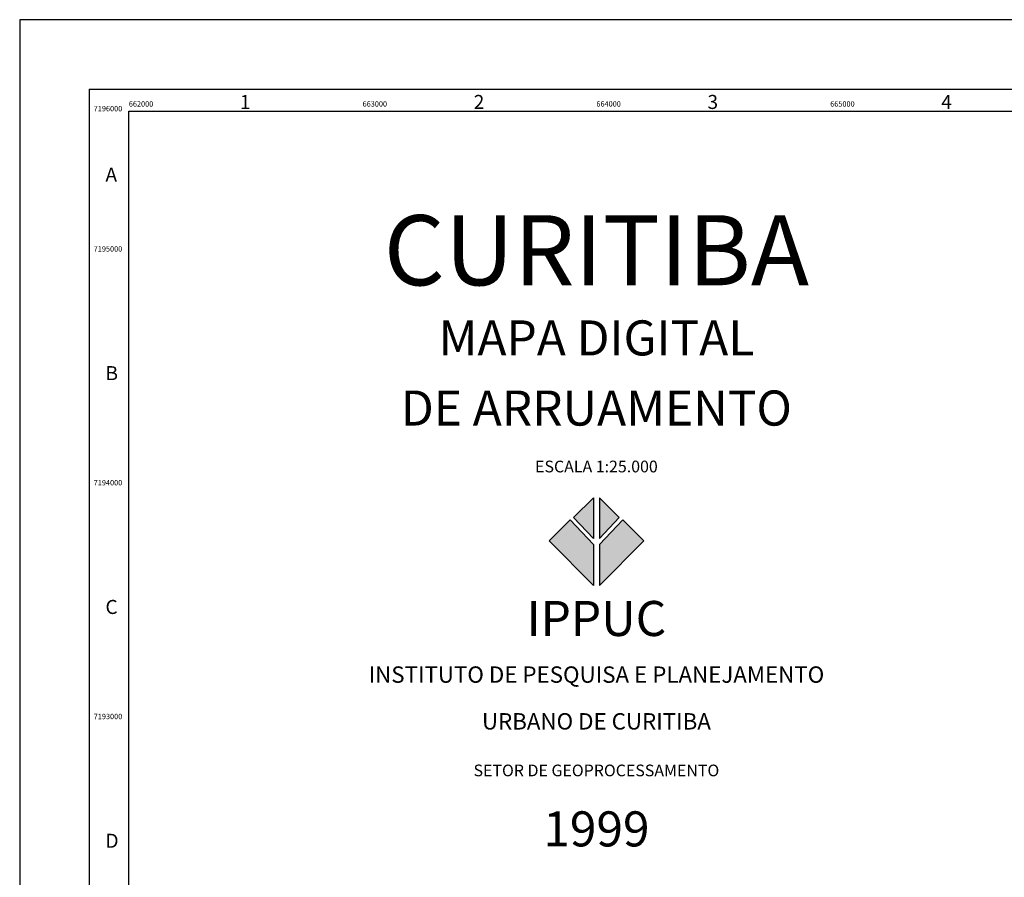
# Model space of a CAD drawing. Extents: x 661533 to 683467, y 7160403 to 7195992.
# Drawn here: x 661533 to 665745, y 7192324 to 7195992 of the extents above; entities that cross this region are included whole.
import ezdxf
from ezdxf.enums import TextEntityAlignment as Align

# ---------------------------------------------------------------- set-up
doc = ezdxf.new("R2010")
doc.units = 0
doc.header["$LTSCALE"] = 25
doc.header["$MEASUREMENT"] = 0
doc.layers.add('QUADRICULAS', color=255, linetype='CONTINUOUS')
doc.styles.get("Standard").update_dxf_attribs({"font": 'romnswin.shx'})

msp = doc.modelspace()

# ---------------------------------------------------------------- hatches: boundary and pattern name
at = {"layer": 'QUADRICULAS'}
h = msp.add_hatch(color=92, dxfattribs=at)
h.paths.add_polyline_path([(663987.5, 7193747.2), (663987.5, 7193572.2), (663797.5, 7193762.2), (663887.5, 7193852.2)])
h.paths.add_polyline_path([(663987.5, 7193947.2), (663987.5, 7193772.2), (663902.5, 7193862.2)])
h = msp.add_hatch(color=92, dxfattribs=at)
h.paths.add_polyline_path([(664012.5, 7193747.2), (664012.5, 7193572.2), (664202.5, 7193762.2), (664112.5, 7193852.2)])
h.paths.add_polyline_path([(664012.5, 7193947.2), (664012.5, 7193772.2), (664097.5, 7193862.2)])

# ---------------------------------------------------------------- linework, layer by layer
at = {"layer": 'QUADRICULAS', "color": 3, "linetype": 'CONTINUOUS'}
msp.add_lwpolyline([(683466.8, 7160403.2), (683466.8, 7195991.8), (661533.2, 7195991.8), (661533.2, 7160403.2)], close=True, dxfattribs=at)
at = {"layer": 'QUADRICULAS', "color": 3}
for points in [[(661830, 7195695), (683170, 7195695)], [(661830, 7195695), (661830, 7162518.2)]]:
    msp.add_lwpolyline(points, dxfattribs=at)
at = {"layer": 'QUADRICULAS', "color": 8}
for points in [[(662000, 7195600), (683000, 7195600)], [(672000, 7195600), (672000, 7189000), (662000, 7189000), (662000, 7195600)]]:
    msp.add_lwpolyline(points, dxfattribs=at)
at = {"layer": 'QUADRICULAS', "color": 94}
for points in [[(663987.5, 7193947.2), (663987.5, 7193772.2), (663902.5, 7193862.2)], [(664012.5, 7193947.2), (664012.5, 7193772.2), (664097.5, 7193862.2)], [(663987.5, 7193747.2), (663987.5, 7193572.2), (663797.5, 7193762.2), (663887.5, 7193852.2)], [(664012.5, 7193747.2), (664012.5, 7193572.2), (664202.5, 7193762.2), (664112.5, 7193852.2)]]:
    msp.add_lwpolyline(points, close=True, dxfattribs=at)

# ---------------------------------------------------------------- texts
at = {"layer": 'QUADRICULAS', "color": 4}
for s, p in [('1', (662475, 7195610)), ('2', (663475, 7195610)), ('3', (664475, 7195610)), ('4', (665475, 7195610)), ('A', (661900, 7195298.8)), ('B', (661900, 7194450)), ('C', (661900, 7193450)), ('D', (661900, 7192450))]:
    msp.add_text(s, height=60, dxfattribs=at).set_placement(p)
at = {"layer": 'QUADRICULAS', "color": 8}
for s, p in [('662000', (662000, 7195620)), ('663000', (663000, 7195620)), ('664000', (664000, 7195620)), ('665000', (665000, 7195620)), ('7196000', (661850, 7195600)), ('7195000', (661850, 7195000)), ('7194000', (661850, 7194000)), ('7193000', (661850, 7193000))]:
    msp.add_text(s, height=23, dxfattribs=at).set_placement(p)
at = {"layer": 'QUADRICULAS', "color": 16}
msp.add_text('CURITIBA', height=300, dxfattribs=at).set_placement((664000, 7194855.7), align=Align.CENTER)
at = {"layer": 'QUADRICULAS', "color": 14}
for s, p in [('MAPA DIGITAL', (664000, 7194555.7)), ('DE ARRUAMENTO', (664000, 7194255.7)), ('IPPUC', (664000, 7193355.7))]:
    msp.add_text(s, height=150, dxfattribs=at).set_placement(p, align=Align.CENTER)
at = {"layer": 'QUADRICULAS', "color": 3}
for s, p in [('ESCALA 1:25.000', (664000, 7194055.7)), ('SETOR DE GEOPROCESSAMENTO', (664000, 7192755.7))]:
    msp.add_text(s, height=50, dxfattribs=at).set_placement(p, align=Align.CENTER)
at = {"layer": 'QUADRICULAS', "color": 4}
for s, p in [('INSTITUTO DE PESQUISA E PLANEJAMENTO', (664000, 7193155.7)), ('URBANO DE CURITIBA', (664000, 7192955.7))]:
    msp.add_text(s, height=70, dxfattribs=at).set_placement(p, align=Align.CENTER)
at = {"layer": 'QUADRICULAS', "color": 220}
msp.add_text('1999', height=150, dxfattribs=at).set_placement((664000, 7192455.7), align=Align.CENTER)

doc.saveas('drawing.dxf')
